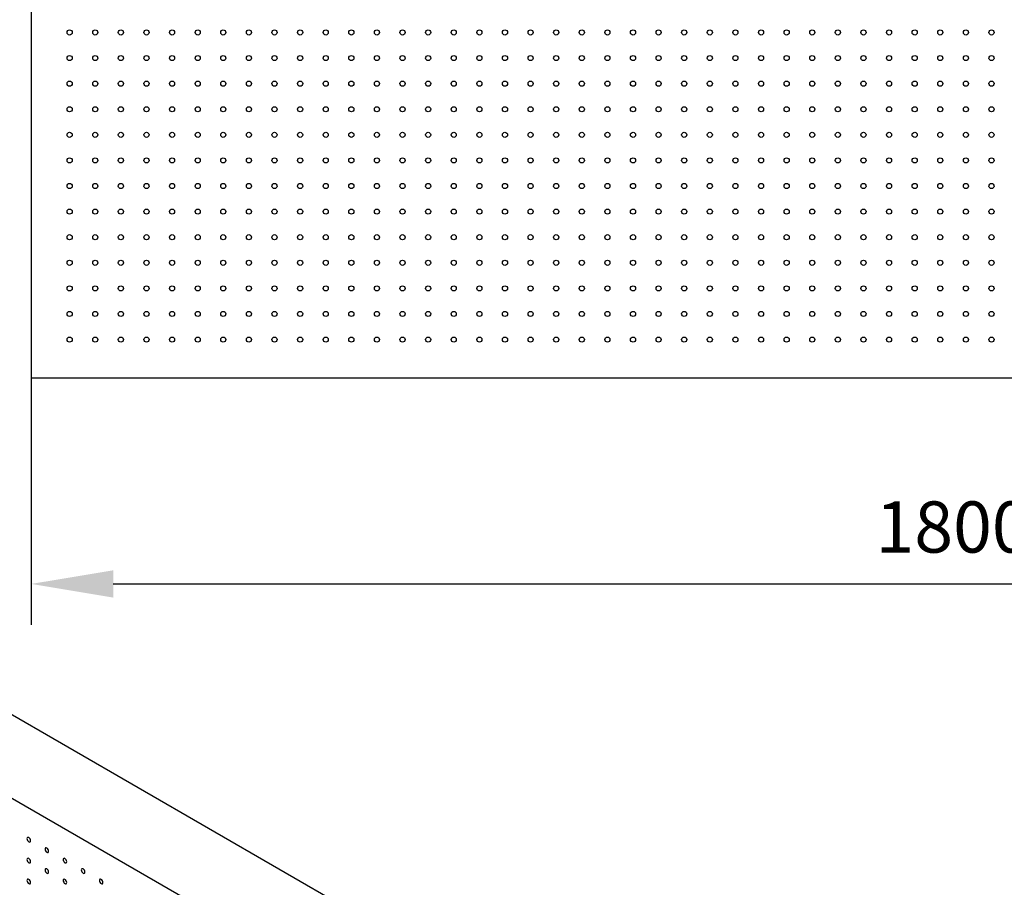
# Model space of a CAD drawing. Units: millimetres. Extents: x 11673 to 11970, y -7568 to -7358.
# Drawn here: x 11722 to 11770, y -7493 to -7450 of the extents above; entities that cross this region are included whole.
import ezdxf

# ---------------------------------------------------------------- set-up
doc = ezdxf.new("R2010")
doc.units = ezdxf.units.MM
doc.header["$LTSCALE"] = 10
doc.header["$PDMODE"] = 34
doc.layers.add('7标注层', color=4, linetype='Continuous', lineweight=5)
doc.styles.add('TH-GBD2M', font='calibri.ttf', dxfattribs={"width": 0.8, "height": 2.5})
doc.dimstyles.new('TH-GBD2M', dxfattribs={"dimtxt": 3.5, "dimasz": 4, "dimexe": 2, "dimexo": 0, "dimgap": 1.5, "dimtad": 1, "dimdec": 4, "dimzin": 9, "dimdsep": 46, "dimtxsty": 'TH-GBD2M', "dimcen": 0, "dimclrt": 3, "dimadec": 0, "dimazin": 3, "dimtfac": 1, "dimtdec": 4, "dimtofl": 0, "dimtmove": 0, "dimatfit": 3, "dimfxl": 1, "dimtolj": 1, "dimtzin": 0, "dimarcsym": 0})

# ---------------------------------------------------------------- blocks, each defined once
blk = doc.blocks.new('*D106')
at = {"layer": '7标注层', "color": 0, "lineweight": -2, "transparency": 16777216}
for p, q in [((11722.258, -7467.775), (11722.258, -7479.836)), ((11812.258, -7467.775), (11812.258, -7479.836)), ((11726.258, -7477.836), (11808.258, -7477.836))]:
    blk.add_line(p, q, dxfattribs=at)
at = {"layer": '7标注层', "color": 0, "transparency": 16777216}
for points in [[(11726.258, -7477.17), (11726.258, -7478.503), (11722.258, -7477.836)], [(11808.258, -7477.17), (11808.258, -7478.503), (11812.258, -7477.836)]]:
    blk.add_solid(points, dxfattribs=at)
at = {"layer": 'Defpoints', "color": 0, "transparency": 16777216}
for p in [(11722.258, -7467.775), (11812.258, -7467.775), (11812.258, -7477.836)]:
    blk.add_point(p, dxfattribs=at)
at = {"layer": '7标注层', "color": 3, "transparency": 16777216, "insert": (11767.258, -7475.056), "char_height": 2.5, "attachment_point": 5, "style": 'TH-GBD2M'}
blk.add_mtext('\\A1;1800', dxfattribs=at)

msp = doc.modelspace()

# ---------------------------------------------------------------- linework, layer by layer
at = {"color": 7, "linetype": 'Continuous', "lineweight": 25}
for p, q in [((11722.2576207, -7407.7751495), (11722.2576207, -7467.7751519)), ((11756.164806, -7504.3611482), (11692.5251974, -7467.6227841)), ((11722.2576207, -7467.7751519), (11812.2576184, -7467.7751519)), ((11752.629272, -7506.4021685), (11688.9896634, -7469.6638044))]:
    msp.add_line(p, q, dxfattribs=at)
at = {"color": 7, "linetype": 'Continuous', "lineweight": 25, "flags": 128}
for points in [[(11722.2236813, -7490.3804095), (11722.2169532, -7490.3374657), (11722.197793, -7490.2932923), (11722.1691177, -7490.2546132), (11722.135293, -7490.2273166), (11722.1014682, -7490.21556), (11722.0727929, -7490.2211313), (11722.0536328, -7490.2431828), (11722.0469046, -7490.2783585), (11722.0536328, -7490.3213025), (11722.0727929, -7490.3654757), (11722.1014682, -7490.4041548), (11722.135293, -7490.4314516), (11722.1691177, -7490.443208), (11722.197793, -7490.4376367), (11722.2169532, -7490.4155853), (11722.2236813, -7490.3804095)], [(11723.1075647, -7490.8906646), (11723.1008367, -7490.8477208), (11723.0816765, -7490.8035475), (11723.0530011, -7490.7648683), (11723.0191764, -7490.7375716), (11722.9853516, -7490.7258151), (11722.9566765, -7490.7313865), (11722.9375162, -7490.7534379), (11722.930788, -7490.7886136), (11722.9375162, -7490.8315575), (11722.9566765, -7490.8757308), (11722.9853516, -7490.9144099), (11723.0191764, -7490.9417066), (11723.0530011, -7490.9534631), (11723.0816765, -7490.9478918), (11723.1008367, -7490.9258404), (11723.1075647, -7490.8906646)], [(11722.2236813, -7491.4010846), (11722.2169532, -7491.3581407), (11722.197793, -7491.3139674), (11722.1691177, -7491.2752883), (11722.135293, -7491.2479916), (11722.1014682, -7491.2362351), (11722.0727929, -7491.2418064), (11722.0536328, -7491.2638579), (11722.0469046, -7491.2990336), (11722.0536328, -7491.3419775), (11722.0727929, -7491.3861532), (11722.1014682, -7491.4248323), (11722.135293, -7491.4521266), (11722.1691177, -7491.4638855), (11722.197793, -7491.4583142), (11722.2169532, -7491.4362603), (11722.2236813, -7491.4010846)], [(11723.9914484, -7491.4009198), (11723.9847202, -7491.3579758), (11723.9655599, -7491.3138025), (11723.9368845, -7491.2751233), (11723.9030599, -7491.2478266), (11723.8692352, -7491.2360702), (11723.84056, -7491.2416416), (11723.8213998, -7491.263693), (11723.8146716, -7491.2988687), (11723.8213998, -7491.3418126), (11723.84056, -7491.385986), (11723.8692352, -7491.424665), (11723.9030599, -7491.4519617), (11723.9368845, -7491.4637181), (11723.9655599, -7491.4581469), (11723.9847202, -7491.4360954), (11723.9914484, -7491.4009198)], [(11723.1075647, -7491.9113396), (11723.1008367, -7491.8683958), (11723.0816765, -7491.8242225), (11723.0530011, -7491.7855433), (11723.0191764, -7491.7582466), (11722.9853516, -7491.7464901), (11722.9566765, -7491.7520615), (11722.9375162, -7491.7741129), (11722.930788, -7491.8092886), (11722.9375162, -7491.8522325), (11722.9566765, -7491.8964083), (11722.9853516, -7491.9350873), (11723.0191764, -7491.9623817), (11723.0530011, -7491.9741406), (11723.0816765, -7491.9685693), (11723.1008367, -7491.9465154), (11723.1075647, -7491.9113396)], [(11724.8753318, -7491.9111748), (11724.8686036, -7491.8682309), (11724.8494434, -7491.8240575), (11724.8207682, -7491.7853785), (11724.7869433, -7491.7580817), (11724.7531186, -7491.7463252), (11724.7244434, -7491.7518966), (11724.7052832, -7491.773948), (11724.698555, -7491.8091237), (11724.7052832, -7491.8520677), (11724.7244434, -7491.896241), (11724.7531186, -7491.93492), (11724.7869433, -7491.9622167), (11724.8207682, -7491.9739733), (11724.8494434, -7491.9684019), (11724.8686036, -7491.9463505), (11724.8753318, -7491.9111748)], [(11722.2236813, -7492.421762), (11722.2169532, -7492.3788182), (11722.197793, -7492.3346449), (11722.1691177, -7492.2959633), (11722.135293, -7492.2686691), (11722.1014682, -7492.2569101), (11722.0727929, -7492.2624839), (11722.0536328, -7492.2845354), (11722.0469046, -7492.319711), (11722.0536328, -7492.362655), (11722.0727929, -7492.4068282), (11722.1014682, -7492.4455073), (11722.135293, -7492.4728041), (11722.1691177, -7492.4845606), (11722.197793, -7492.4789892), (11722.2169532, -7492.4569378), (11722.2236813, -7492.421762)], [(11723.9914484, -7492.4215948), (11723.9847202, -7492.3786509), (11723.9655599, -7492.3344775), (11723.9368845, -7492.2957984), (11723.9030599, -7492.2685017), (11723.8692352, -7492.2567452), (11723.84056, -7492.2623166), (11723.8213998, -7492.284368), (11723.8146716, -7492.3195437), (11723.8213998, -7492.3624877), (11723.84056, -7492.4066634), (11723.8692352, -7492.4453424), (11723.9030599, -7492.4726367), (11723.9368845, -7492.4843956), (11723.9655599, -7492.4788243), (11723.9847202, -7492.4567705), (11723.9914484, -7492.4215948)], [(11725.7592152, -7492.4214298), (11725.752487, -7492.3784859), (11725.733327, -7492.3343127), (11725.7046514, -7492.2956334), (11725.670827, -7492.2683369), (11725.637002, -7492.2565802), (11725.6083269, -7492.2621517), (11725.5891669, -7492.2842032), (11725.5824387, -7492.3193789), (11725.5891669, -7492.3623228), (11725.6083269, -7492.406496), (11725.637002, -7492.445175), (11725.670827, -7492.4724719), (11725.7046514, -7492.4842282), (11725.733327, -7492.4786571), (11725.752487, -7492.4566055), (11725.7592152, -7492.4214298)]]:
    msp.add_lwpolyline(points, dxfattribs=at)
at = {"color": 7, "linetype": 'Continuous', "lineweight": 25}
for centre in [(11724.1326195, -7450.9001507), (11725.3826195, -7450.9001507), (11726.6326195, -7450.9001507), (11727.8826195, -7450.9001507), (11729.1326195, -7450.9001507), (11730.3826195, -7450.9001507), (11731.6326195, -7450.9001507), (11732.8826195, -7450.9001507), (11734.1326195, -7450.9001507), (11735.3826195, -7450.9001507), (11736.6326195, -7450.9001507), (11737.8826195, -7450.9001507), (11739.1326195, -7450.9001507), (11740.3826195, -7450.9001507), (11741.6326195, -7450.9001507), (11742.8826195, -7450.9001507), (11744.1326195, -7450.9001507), (11745.3826195, -7450.9001507), (11746.6326195, -7450.9001507), (11747.8826195, -7450.9001507), (11749.1326195, -7450.9001507), (11750.3826195, -7450.9001507), (11751.6326195, -7450.9001507), (11752.8826195, -7450.9001507), (11754.1326195, -7450.9001507), (11755.3826195, -7450.9001507), (11756.6326195, -7450.9001507), (11757.8826195, -7450.9001507), (11759.1326195, -7450.9001507), (11760.3826195, -7450.9001507), (11761.6326195, -7450.9001507), (11762.8826195, -7450.9001507), (11764.1326195, -7450.9001507), (11765.3826195, -7450.9001507), (11766.6326195, -7450.9001507), (11767.8826195, -7450.9001507), (11769.1326195, -7450.9001507), (11724.1326195, -7452.1501507), (11725.3826195, -7452.1501507), (11726.6326195, -7452.1501507), (11727.8826195, -7452.1501507), (11729.1326195, -7452.1501507), (11730.3826195, -7452.1501507), (11731.6326195, -7452.1501507), (11732.8826195, -7452.1501507), (11734.1326195, -7452.1501507), (11735.3826195, -7452.1501507), (11736.6326195, -7452.1501507), (11737.8826195, -7452.1501507), (11739.1326195, -7452.1501507), (11740.3826195, -7452.1501507), (11741.6326195, -7452.1501507), (11742.8826195, -7452.1501507), (11744.1326195, -7452.1501507), (11745.3826195, -7452.1501507), (11746.6326195, -7452.1501507), (11747.8826195, -7452.1501507), (11749.1326195, -7452.1501507), (11750.3826195, -7452.1501507), (11751.6326195, -7452.1501507), (11752.8826195, -7452.1501507), (11754.1326195, -7452.1501507), (11755.3826195, -7452.1501507), (11756.6326195, -7452.1501507), (11757.8826195, -7452.1501507), (11759.1326195, -7452.1501507), (11760.3826195, -7452.1501507), (11761.6326195, -7452.1501507), (11762.8826195, -7452.1501507), (11764.1326195, -7452.1501507), (11765.3826195, -7452.1501507), (11766.6326195, -7452.1501507), (11767.8826195, -7452.1501507), (11769.1326195, -7452.1501507), (11724.1326195, -7453.4001507), (11725.3826195, -7453.4001507), (11726.6326195, -7453.4001507), (11727.8826195, -7453.4001507), (11729.1326195, -7453.4001507), (11730.3826195, -7453.4001507), (11731.6326195, -7453.4001507), (11732.8826195, -7453.4001507), (11734.1326195, -7453.4001507), (11735.3826195, -7453.4001507), (11736.6326195, -7453.4001507), (11737.8826195, -7453.4001507), (11739.1326195, -7453.4001507), (11740.3826195, -7453.4001507), (11741.6326195, -7453.4001507), (11742.8826195, -7453.4001507), (11744.1326195, -7453.4001507), (11745.3826195, -7453.4001507), (11746.6326195, -7453.4001507), (11747.8826195, -7453.4001507), (11749.1326195, -7453.4001507), (11750.3826195, -7453.4001507), (11751.6326195, -7453.4001507), (11752.8826195, -7453.4001507), (11754.1326195, -7453.4001507), (11755.3826195, -7453.4001507), (11756.6326195, -7453.4001507), (11757.8826195, -7453.4001507), (11759.1326195, -7453.4001507), (11760.3826195, -7453.4001507), (11761.6326195, -7453.4001507), (11762.8826195, -7453.4001507), (11764.1326195, -7453.4001507), (11765.3826195, -7453.4001507), (11766.6326195, -7453.4001507), (11767.8826195, -7453.4001507), (11769.1326195, -7453.4001507), (11724.1326195, -7454.6501507), (11725.3826195, -7454.6501507), (11726.6326195, -7454.6501507), (11727.8826195, -7454.6501507), (11729.1326195, -7454.6501507), (11730.3826195, -7454.6501507), (11731.6326195, -7454.6501507), (11732.8826195, -7454.6501507), (11734.1326195, -7454.6501507), (11735.3826195, -7454.6501507), (11736.6326195, -7454.6501507), (11737.8826195, -7454.6501507), (11739.1326195, -7454.6501507), (11740.3826195, -7454.6501507), (11741.6326195, -7454.6501507), (11742.8826195, -7454.6501507), (11744.1326195, -7454.6501507), (11745.3826195, -7454.6501507), (11746.6326195, -7454.6501507), (11747.8826195, -7454.6501507), (11749.1326195, -7454.6501507), (11750.3826195, -7454.6501507), (11751.6326195, -7454.6501507), (11752.8826195, -7454.6501507), (11754.1326195, -7454.6501507), (11755.3826195, -7454.6501507), (11756.6326195, -7454.6501507), (11757.8826195, -7454.6501507), (11759.1326195, -7454.6501507), (11760.3826195, -7454.6501507), (11761.6326195, -7454.6501507), (11762.8826195, -7454.6501507), (11764.1326195, -7454.6501507), (11765.3826195, -7454.6501507), (11766.6326195, -7454.6501507), (11767.8826195, -7454.6501507), (11769.1326195, -7454.6501507), (11724.1326195, -7455.9001507), (11725.3826195, -7455.9001507), (11726.6326195, -7455.9001507), (11727.8826195, -7455.9001507), (11729.1326195, -7455.9001507), (11730.3826195, -7455.9001507), (11731.6326195, -7455.9001507), (11732.8826195, -7455.9001507), (11734.1326195, -7455.9001507), (11735.3826195, -7455.9001507), (11736.6326195, -7455.9001507), (11737.8826195, -7455.9001507), (11739.1326195, -7455.9001507), (11740.3826195, -7455.9001507), (11741.6326195, -7455.9001507), (11742.8826195, -7455.9001507), (11744.1326195, -7455.9001507), (11745.3826195, -7455.9001507), (11746.6326195, -7455.9001507), (11747.8826195, -7455.9001507), (11749.1326195, -7455.9001507), (11750.3826195, -7455.9001507), (11751.6326195, -7455.9001507), (11752.8826195, -7455.9001507), (11754.1326195, -7455.9001507), (11755.3826195, -7455.9001507), (11756.6326195, -7455.9001507), (11757.8826195, -7455.9001507), (11759.1326195, -7455.9001507), (11760.3826195, -7455.9001507), (11761.6326195, -7455.9001507), (11762.8826195, -7455.9001507), (11764.1326195, -7455.9001507), (11765.3826195, -7455.9001507), (11766.6326195, -7455.9001507), (11767.8826195, -7455.9001507), (11769.1326195, -7455.9001507), (11724.1326195, -7457.1501507), (11725.3826195, -7457.1501507), (11726.6326195, -7457.1501507), (11727.8826195, -7457.1501507), (11729.1326195, -7457.1501507), (11730.3826195, -7457.1501507), (11731.6326195, -7457.1501507), (11732.8826195, -7457.1501507), (11734.1326195, -7457.1501507), (11735.3826195, -7457.1501507), (11736.6326195, -7457.1501507), (11737.8826195, -7457.1501507), (11739.1326195, -7457.1501507), (11740.3826195, -7457.1501507), (11741.6326195, -7457.1501507), (11742.8826195, -7457.1501507), (11744.1326195, -7457.1501507), (11745.3826195, -7457.1501507), (11746.6326195, -7457.1501507), (11747.8826195, -7457.1501507), (11749.1326195, -7457.1501507), (11750.3826195, -7457.1501507), (11751.6326195, -7457.1501507), (11752.8826195, -7457.1501507), (11754.1326195, -7457.1501507), (11755.3826195, -7457.1501507), (11756.6326195, -7457.1501507), (11757.8826195, -7457.1501507), (11759.1326195, -7457.1501507), (11760.3826195, -7457.1501507), (11761.6326195, -7457.1501507), (11762.8826195, -7457.1501507), (11764.1326195, -7457.1501507), (11765.3826195, -7457.1501507), (11766.6326195, -7457.1501507), (11767.8826195, -7457.1501507), (11769.1326195, -7457.1501507), (11724.1326195, -7458.4001507), (11725.3826195, -7458.4001507), (11726.6326195, -7458.4001507), (11727.8826195, -7458.4001507), (11729.1326195, -7458.4001507), (11730.3826195, -7458.4001507), (11731.6326195, -7458.4001507), (11732.8826195, -7458.4001507), (11734.1326195, -7458.4001507), (11735.3826195, -7458.4001507), (11736.6326195, -7458.4001507), (11737.8826195, -7458.4001507), (11739.1326195, -7458.4001507), (11740.3826195, -7458.4001507), (11741.6326195, -7458.4001507), (11742.8826195, -7458.4001507), (11744.1326195, -7458.4001507), (11745.3826195, -7458.4001507), (11746.6326195, -7458.4001507), (11747.8826195, -7458.4001507), (11749.1326195, -7458.4001507), (11750.3826195, -7458.4001507), (11751.6326195, -7458.4001507), (11752.8826195, -7458.4001507), (11754.1326195, -7458.4001507), (11755.3826195, -7458.4001507), (11756.6326195, -7458.4001507), (11757.8826195, -7458.4001507), (11759.1326195, -7458.4001507), (11760.3826195, -7458.4001507), (11761.6326195, -7458.4001507), (11762.8826195, -7458.4001507), (11764.1326195, -7458.4001507), (11765.3826195, -7458.4001507), (11766.6326195, -7458.4001507), (11767.8826195, -7458.4001507), (11769.1326195, -7458.4001507), (11724.1326195, -7459.6501507), (11725.3826195, -7459.6501507), (11726.6326195, -7459.6501507), (11727.8826195, -7459.6501507), (11729.1326195, -7459.6501507), (11730.3826195, -7459.6501507), (11731.6326195, -7459.6501507), (11732.8826195, -7459.6501507), (11734.1326195, -7459.6501507), (11735.3826195, -7459.6501507), (11736.6326195, -7459.6501507), (11737.8826195, -7459.6501507), (11739.1326195, -7459.6501507), (11740.3826195, -7459.6501507), (11741.6326195, -7459.6501507), (11742.8826195, -7459.6501507), (11744.1326195, -7459.6501507), (11745.3826195, -7459.6501507), (11746.6326195, -7459.6501507), (11747.8826195, -7459.6501507), (11749.1326195, -7459.6501507), (11750.3826195, -7459.6501507), (11751.6326195, -7459.6501507), (11752.8826195, -7459.6501507), (11754.1326195, -7459.6501507), (11755.3826195, -7459.6501507), (11756.6326195, -7459.6501507), (11757.8826195, -7459.6501507), (11759.1326195, -7459.6501507), (11760.3826195, -7459.6501507), (11761.6326195, -7459.6501507), (11762.8826195, -7459.6501507), (11764.1326195, -7459.6501507), (11765.3826195, -7459.6501507), (11766.6326195, -7459.6501507), (11767.8826195, -7459.6501507), (11769.1326195, -7459.6501507), (11724.1326195, -7460.9001507), (11725.3826195, -7460.9001507), (11726.6326195, -7460.9001507), (11727.8826195, -7460.9001507), (11729.1326195, -7460.9001507), (11730.3826195, -7460.9001507), (11731.6326195, -7460.9001507), (11732.8826195, -7460.9001507), (11734.1326195, -7460.9001507), (11735.3826195, -7460.9001507), (11736.6326195, -7460.9001507), (11737.8826195, -7460.9001507), (11739.1326195, -7460.9001507), (11740.3826195, -7460.9001507), (11741.6326195, -7460.9001507), (11742.8826195, -7460.9001507), (11744.1326195, -7460.9001507), (11745.3826195, -7460.9001507), (11746.6326195, -7460.9001507), (11747.8826195, -7460.9001507), (11749.1326195, -7460.9001507), (11750.3826195, -7460.9001507), (11751.6326195, -7460.9001507), (11752.8826195, -7460.9001507), (11754.1326195, -7460.9001507), (11755.3826195, -7460.9001507), (11756.6326195, -7460.9001507), (11757.8826195, -7460.9001507), (11759.1326195, -7460.9001507), (11760.3826195, -7460.9001507), (11761.6326195, -7460.9001507), (11762.8826195, -7460.9001507), (11764.1326195, -7460.9001507), (11765.3826195, -7460.9001507), (11766.6326195, -7460.9001507), (11767.8826195, -7460.9001507), (11769.1326195, -7460.9001507), (11724.1326195, -7462.1501507), (11725.3826195, -7462.1501507), (11726.6326195, -7462.1501507), (11727.8826195, -7462.1501507), (11729.1326195, -7462.1501507), (11730.3826195, -7462.1501507), (11731.6326195, -7462.1501507), (11732.8826195, -7462.1501507), (11734.1326195, -7462.1501507), (11735.3826195, -7462.1501507), (11736.6326195, -7462.1501507), (11737.8826195, -7462.1501507), (11739.1326195, -7462.1501507), (11740.3826195, -7462.1501507), (11741.6326195, -7462.1501507), (11742.8826195, -7462.1501507), (11744.1326195, -7462.1501507), (11745.3826195, -7462.1501507), (11746.6326195, -7462.1501507), (11747.8826195, -7462.1501507), (11749.1326195, -7462.1501507), (11750.3826195, -7462.1501507), (11751.6326195, -7462.1501507), (11752.8826195, -7462.1501507), (11754.1326195, -7462.1501507), (11755.3826195, -7462.1501507), (11756.6326195, -7462.1501507), (11757.8826195, -7462.1501507), (11759.1326195, -7462.1501507), (11760.3826195, -7462.1501507), (11761.6326195, -7462.1501507), (11762.8826195, -7462.1501507), (11764.1326195, -7462.1501507), (11765.3826195, -7462.1501507), (11766.6326195, -7462.1501507), (11767.8826195, -7462.1501507), (11769.1326195, -7462.1501507), (11724.1326195, -7463.4001507), (11725.3826195, -7463.4001507), (11726.6326195, -7463.4001507), (11727.8826195, -7463.4001507), (11729.1326195, -7463.4001507), (11730.3826195, -7463.4001507), (11731.6326195, -7463.4001507), (11732.8826195, -7463.4001507), (11734.1326195, -7463.4001507), (11735.3826195, -7463.4001507), (11736.6326195, -7463.4001507), (11737.8826195, -7463.4001507), (11739.1326195, -7463.4001507), (11740.3826195, -7463.4001507), (11741.6326195, -7463.4001507), (11742.8826195, -7463.4001507), (11744.1326195, -7463.4001507), (11745.3826195, -7463.4001507), (11746.6326195, -7463.4001507), (11747.8826195, -7463.4001507), (11749.1326195, -7463.4001507), (11750.3826195, -7463.4001507), (11751.6326195, -7463.4001507), (11752.8826195, -7463.4001507), (11754.1326195, -7463.4001507), (11755.3826195, -7463.4001507), (11756.6326195, -7463.4001507), (11757.8826195, -7463.4001507), (11759.1326195, -7463.4001507), (11760.3826195, -7463.4001507), (11761.6326195, -7463.4001507), (11762.8826195, -7463.4001507), (11764.1326195, -7463.4001507), (11765.3826195, -7463.4001507), (11766.6326195, -7463.4001507), (11767.8826195, -7463.4001507), (11769.1326195, -7463.4001507), (11724.1326195, -7464.6501507), (11725.3826195, -7464.6501507), (11726.6326195, -7464.6501507), (11727.8826195, -7464.6501507), (11729.1326195, -7464.6501507), (11730.3826195, -7464.6501507), (11731.6326195, -7464.6501507), (11732.8826195, -7464.6501507), (11734.1326195, -7464.6501507), (11735.3826195, -7464.6501507), (11736.6326195, -7464.6501507), (11737.8826195, -7464.6501507), (11739.1326195, -7464.6501507), (11740.3826195, -7464.6501507), (11741.6326195, -7464.6501507), (11742.8826195, -7464.6501507), (11744.1326195, -7464.6501507), (11745.3826195, -7464.6501507), (11746.6326195, -7464.6501507), (11747.8826195, -7464.6501507), (11749.1326195, -7464.6501507), (11750.3826195, -7464.6501507), (11751.6326195, -7464.6501507), (11752.8826195, -7464.6501507), (11754.1326195, -7464.6501507), (11755.3826195, -7464.6501507), (11756.6326195, -7464.6501507), (11757.8826195, -7464.6501507), (11759.1326195, -7464.6501507), (11760.3826195, -7464.6501507), (11761.6326195, -7464.6501507), (11762.8826195, -7464.6501507), (11764.1326195, -7464.6501507), (11765.3826195, -7464.6501507), (11766.6326195, -7464.6501507), (11767.8826195, -7464.6501507), (11769.1326195, -7464.6501507), (11724.1326195, -7465.9001507), (11725.3826195, -7465.9001507), (11726.6326195, -7465.9001507), (11727.8826195, -7465.9001507), (11729.1326195, -7465.9001507), (11730.3826195, -7465.9001507), (11731.6326195, -7465.9001507), (11732.8826195, -7465.9001507), (11734.1326195, -7465.9001507), (11735.3826195, -7465.9001507), (11736.6326195, -7465.9001507), (11737.8826195, -7465.9001507), (11739.1326195, -7465.9001507), (11740.3826195, -7465.9001507), (11741.6326195, -7465.9001507), (11742.8826195, -7465.9001507), (11744.1326195, -7465.9001507), (11745.3826195, -7465.9001507), (11746.6326195, -7465.9001507), (11747.8826195, -7465.9001507), (11749.1326195, -7465.9001507), (11750.3826195, -7465.9001507), (11751.6326195, -7465.9001507), (11752.8826195, -7465.9001507), (11754.1326195, -7465.9001507), (11755.3826195, -7465.9001507), (11756.6326195, -7465.9001507), (11757.8826195, -7465.9001507), (11759.1326195, -7465.9001507), (11760.3826195, -7465.9001507), (11761.6326195, -7465.9001507), (11762.8826195, -7465.9001507), (11764.1326195, -7465.9001507), (11765.3826195, -7465.9001507), (11766.6326195, -7465.9001507), (11767.8826195, -7465.9001507), (11769.1326195, -7465.9001507)]:
    msp.add_circle(centre, 0.125, dxfattribs=at)

# ---------------------------------------------------------------- dimensions: what is measured, and where the dimension line sits
at = {"layer": '7标注层'}
dim = msp.add_linear_dim(base=(11812.2576184, -7477.8364333), p1=(11722.2576207, -7467.7751519), p2=(11812.2576184, -7467.7751519), dimstyle='TH-GBD2M', override={"dimlfac": 20}, dxfattribs=at)
dim.commit()
dim.dimension.update_dxf_attribs({"geometry": '*D106', "text_midpoint": (11767.2576195, -7475.0556641)})

doc.saveas('drawing.dxf')
